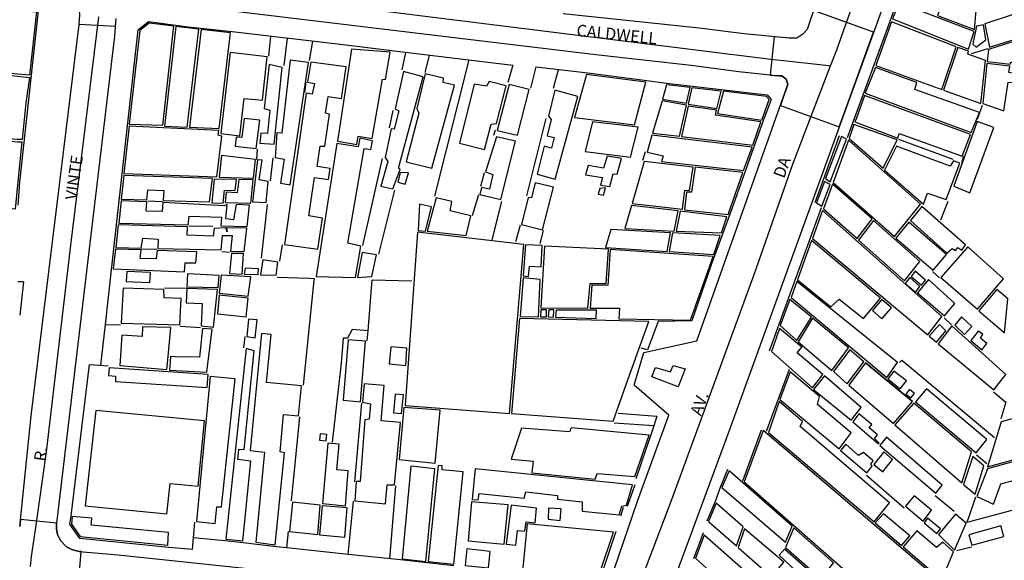
# Model space of a CAD drawing. Units: millimetres. Extents: x 178300 to 180721, y 1671502 to 1674279.
# Drawn here: x 179266 to 179475, y 1674058 to 1674173 of the extents above; entities that cross this region are included whole.
import ezdxf
from ezdxf.enums import TextEntityAlignment as Align

# ---------------------------------------------------------------- set-up
doc = ezdxf.new("R2010")
doc.units = ezdxf.units.MM
doc.header["$MEASUREMENT"] = 0
for name, color, linetype in [('V-CANTEIRO', 6, 'Continuous'), ('V-CRUZAMENTO', 1, 'Continuous'), ('V-EDIFICACAO', 7, 'Continuous'), ('V-EIXO_DE_LOGRADOURO', 3, 'Continuous'), ('V-LOTE', 1, 'Continuous'), ('V-NOME_DOS_LOGRADOUROS', 7, 'Continuous'), ('V-QUADRA', 2, 'Continuous'), ('V-TESTADA', 250, 'Continuous')]:
    doc.layers.add(name, color=color, linetype=linetype)

msp = doc.modelspace()

# ---------------------------------------------------------------- linework, layer by layer
at = {"layer": 'V-CANTEIRO'}
msp.add_lwpolyline([(179399.85, 1674097.34), (179400.58, 1674099.35), (179403.8, 1674098.43), (179404.31, 1674099.81), (179406.92, 1674099.09), (179405.44, 1674095.26), (179399.85, 1674097.34)], dxfattribs=at)
at = {"layer": 'V-CRUZAMENTO'}
msp.add_lwpolyline([(179424.94, 1674161.43), (179426.77, 1674161.29), (179426.77, 1674161.29), (179427.43, 1674161.29), (179428.35, 1674160.57), (179428.71, 1674159.45), (179427.71, 1674156.64), (179427.71, 1674156.64), (179427.11, 1674154.96), (179439.59, 1674150.44), (179440.78, 1674153.71), (179440.78, 1674153.71), (179446.88, 1674170.55), (179434.17, 1674175.16), (179433.44, 1674173.02), (179433.44, 1674173.02), (179432.8, 1674171.14), (179431.88, 1674170.12), (179430.6, 1674169.25), (179429.3, 1674169.25), (179425.82, 1674169.55)], close=True, dxfattribs=at)
for points in [[(179286.03, 1674173.46), (179285.89, 1674171.73), (179278.28, 1674172.18), (179278.39, 1674174.2)], [(179263.86, 1674048.1), (179271.56, 1674047.26), (179272.13, 1674049.38), (179272.23, 1674049.55), (179272.65, 1674050.27), (179273.72, 1674051.34), (179274.7, 1674052.02), (179276.2, 1674052.5), (179276.32, 1674052.5), (179278.01, 1674052.52), (179278.71, 1674060.26), (179278.28, 1674060.3), (179276.62, 1674060.71), (179276.54, 1674060.75), (179275.55, 1674061.28), (179274.27, 1674062.63), (179273.69, 1674063.76), (179273.66, 1674063.89), (179273.43, 1674065.01), (179273.43, 1674066.31), (179265.78, 1674067.1), (179265.62, 1674065.58)]]:
    msp.add_lwpolyline(points, dxfattribs=at)
at = {"layer": 'V-EDIFICACAO'}
for points in [[(179452.32, 1674176.77), (179450.92, 1674173.41), (179467.05, 1674166.92), (179468.24, 1674170.7), (179452.32, 1674176.77)], [(179461.79, 1674177.74), (179460.43, 1674174.05), (179468.33, 1674171.12), (179468.67, 1674175.07), (179461.79, 1674177.74)], [(179255.01, 1674169.1), (179257.23, 1674168.79), (179257.58, 1674171.04), (179255.28, 1674171.25), (179255.48, 1674172.5), (179255.95, 1674172.5), (179256.26, 1674176.19), (179265.13, 1674175.22), (179269.18, 1674174.83), (179267.74, 1674161.42), (179265.15, 1674161.61), (179262.79, 1674161.84), (179262.87, 1674163.13), (179254.97, 1674164.14), (179255.13, 1674166.61), (179254.66, 1674166.77)], [(179470.49, 1674172.35), (179471.51, 1674167.39), (179481.02, 1674170.36), (179479.37, 1674175.24), (179470.49, 1674172.35)], [(179450.67, 1674172.73), (179447.36, 1674163.44), (179461.37, 1674158.39), (179464.42, 1674167.43), (179450.67, 1674172.73)], [(179293.09, 1674172.44), (179291.14, 1674170.87), (179288.89, 1674151), (179295.98, 1674150.79), (179298.36, 1674171.84), (179293.09, 1674172.44)], [(179296.36, 1674150.62), (179301.2, 1674150.36), (179303.62, 1674171.21), (179298.74, 1674171.76), (179296.36, 1674150.62)], [(179304.17, 1674171.12), (179301.67, 1674150.36), (179307.95, 1674150.07), (179310.41, 1674170.4), (179304.17, 1674171.12)], [(179468.71, 1674171.84), (179467.99, 1674168.02), (179468.67, 1674167.39), (179470.75, 1674168.91), (179470.24, 1674172.1), (179468.71, 1674171.84)], [(179471.26, 1674166.88), (179471, 1674164.29), (179475.97, 1674163.74), (179475.97, 1674164.12), (179477.84, 1674164.63), (179476.56, 1674168.53), (179471.26, 1674166.88)], [(179336.05, 1674166.92), (179333.08, 1674147.43), (179337.16, 1674146.67), (179337.49, 1674148.45), (179340.42, 1674147.94), (179342.67, 1674160.55), (179343.31, 1674160.51), (179344.24, 1674166.28), (179336.05, 1674166.92)], [(179464.76, 1674167.26), (179461.75, 1674158.22), (179469.69, 1674155.37), (179470.62, 1674164.54), (179466.93, 1674165.9), (179467.05, 1674166.49), (179464.76, 1674167.26)], [(179310.28, 1674166.2), (179308.29, 1674149.05), (179312.36, 1674148.54), (179313.3, 1674156.48), (179317.2, 1674156.14), (179318.18, 1674165.31), (179310.28, 1674166.2)], [(179321.24, 1674149.13), (179320.22, 1674149.17), (179319.88, 1674143.91), (179321.75, 1674143.57), (179320.98, 1674138.48), (179323.06, 1674138.14), (179326.92, 1674164.12), (179323.06, 1674164.63), (179321.24, 1674149.13)], [(179327.69, 1674157.37), (179326.46, 1674157.58), (179321.83, 1674125.49), (179328.92, 1674124.47), (179329.94, 1674131.09), (179327.01, 1674131.52), (179328.24, 1674139.71), (179331.17, 1674139.28), (179331.55, 1674141.58), (179328.75, 1674142), (179329.43, 1674146.33), (179330.41, 1674146.37), (179331.38, 1674153.16), (179330.53, 1674153.38), (179331.13, 1674156.86), (179333.93, 1674156.43), (179334.95, 1674163.18), (179327.43, 1674164.2), (179326.75, 1674159.96), (179328.2, 1674159.66), (179327.69, 1674157.37)], [(179318.56, 1674163.69), (179317.54, 1674154.31), (179318.69, 1674154.01), (179318.22, 1674149.05), (179316.82, 1674149.13), (179316.57, 1674147.01), (179319.62, 1674146.75), (179321.36, 1674163.06), (179318.56, 1674163.69)], [(179345.14, 1674149.98), (179344.5, 1674150.02), (179343.18, 1674143.95), (179343.74, 1674143.1), (179342.29, 1674137.88), (179344.84, 1674137.25), (179346.37, 1674141.41), (179346.07, 1674141.7), (179351.29, 1674161.06), (179347.13, 1674162.21), (179345.35, 1674154.27), (179346.11, 1674153.84), (179345.14, 1674149.98)], [(179455.64, 1674158.39), (179456.1, 1674159.83), (179447.31, 1674163.06), (179445.11, 1674157.62), (179467.61, 1674149.26), (179469.39, 1674153.46), (179455.64, 1674158.39)], [(179470.96, 1674163.86), (179470.11, 1674155.41), (179474.57, 1674153.84), (179475.46, 1674159.96), (179476.39, 1674159.87), (179476.65, 1674161.74), (179475.63, 1674161.95), (179475.84, 1674163.35), (179470.96, 1674163.86)], [(179262.09, 1674159.55), (179262.6, 1674159.51), (179262.72, 1674161.46), (179265.16, 1674161.22), (179267.73, 1674160.94), (179266.94, 1674155.52), (179266.14, 1674147.74), (179265.18, 1674147.79), (179265.12, 1674147.79), (179260.85, 1674148.13), (179261.24, 1674149.69), (179253.07, 1674150.6), (179254.43, 1674160.44)], [(179347.64, 1674143.02), (179353.12, 1674141.66), (179357.91, 1674159.32), (179355.49, 1674159.87), (179355.62, 1674160.81), (179351.72, 1674161.7), (179349.93, 1674154.31), (179350.32, 1674153.33), (179347.64, 1674143.02)], [(179362.12, 1674159.49), (179359.02, 1674146.97), (179364.28, 1674145.65), (179365.72, 1674151.04), (179366.83, 1674151.17), (179368.91, 1674159.15), (179365.26, 1674160.08), (179364.75, 1674159.07), (179362.12, 1674159.49)], [(179385.97, 1674161.53), (179383.38, 1674152.44), (179396.16, 1674150.87), (179398.54, 1674159.96), (179385.97, 1674161.53)], [(179366.96, 1674149.68), (179371.29, 1674148.71), (179373.79, 1674158.39), (179369.55, 1674159.45), (179366.96, 1674149.68)], [(179379.22, 1674158.22), (179377.87, 1674152.74), (179378.46, 1674152.02), (179377.61, 1674148.54), (179379.1, 1674148.16), (179378.54, 1674145.91), (179376.97, 1674146.33), (179375.49, 1674140.43), (179379.27, 1674139.37), (179384.11, 1674156.9), (179379.22, 1674158.22)], [(179402.95, 1674159.36), (179402.1, 1674156.35), (179407.2, 1674155.5), (179407.92, 1674158.81), (179402.95, 1674159.36)], [(179408.3, 1674158.73), (179407.54, 1674155.24), (179413.65, 1674154.35), (179414.54, 1674158.05), (179408.3, 1674158.73)], [(179415.05, 1674158), (179413.78, 1674153.25), (179423.16, 1674151.89), (179424.69, 1674156.26), (179424.18, 1674156.9), (179415.05, 1674158)], [(179399.94, 1674149.13), (179405.71, 1674148.45), (179407.16, 1674155.08), (179401.98, 1674155.97), (179399.94, 1674149.13)], [(179442.94, 1674151.52), (179442.94, 1674151.52), (179452.02, 1674148.07), (179452.33, 1674149), (179465.66, 1674144.22), (179467.49, 1674148.85), (179444.95, 1674157.13), (179443.23, 1674152.32), (179442.94, 1674151.52), (179442.94, 1674151.52)], [(179413.31, 1674152.91), (179413.52, 1674154.01), (179407.5, 1674154.82), (179406.14, 1674148.41), (179421.29, 1674146.58), (179422.95, 1674151.51), (179413.31, 1674152.91)], [(179313.26, 1674152.23), (179312.75, 1674148.16), (179311.6, 1674148.24), (179311.35, 1674146.37), (179315.85, 1674145.86), (179316.61, 1674151.85), (179313.26, 1674152.23)], [(179288.89, 1674150.58), (179287.74, 1674140.56), (179307.44, 1674139.84), (179308.54, 1674148.5), (179307.78, 1674148.71), (179307.91, 1674149.68), (179288.89, 1674150.58)], [(179387.25, 1674151.51), (179385.63, 1674145.23), (179395.31, 1674144), (179396.93, 1674150.36), (179387.25, 1674151.51)], [(179442.71, 1674150.91), (179442.51, 1674150.32), (179441.71, 1674147.94), (179448.89, 1674141.7), (179451.9, 1674147.69), (179442.71, 1674150.91)], [(179468.88, 1674151.55), (179463.91, 1674137.88), (179467.35, 1674136.44), (179472.45, 1674150.32), (179468.88, 1674151.55)], [(179265.18, 1674147.27), (179265.23, 1674147.27), (179266.11, 1674147.26), (179265.2, 1674138.87), (179265.2, 1674138.84), (179264.63, 1674132.99), (179255.52, 1674134.16), (179255.99, 1674136.72), (179255.76, 1674136.72), (179256.92, 1674148.08)], [(179332.95, 1674146.88), (179328.54, 1674118.69), (179336.94, 1674118.48), (179338.05, 1674125.1), (179335.29, 1674125.78), (179338.77, 1674145.82), (179340.17, 1674145.61), (179340.51, 1674147.48), (179337.83, 1674148.03), (179337.49, 1674146.2), (179332.95, 1674146.88)], [(179366.83, 1674148.33), (179364.54, 1674140.9), (179366.06, 1674140.3), (179365.34, 1674137.2), (179363.69, 1674137.54), (179363.3, 1674136.1), (179367.76, 1674135.04), (179370.9, 1674147.39), (179366.83, 1674148.33)], [(179399.81, 1674148.71), (179398.84, 1674145.06), (179402.23, 1674144.29), (179401.85, 1674143.1), (179419.3, 1674141.19), (179421.08, 1674146.12), (179399.81, 1674148.71)], [(179436.66, 1674139.5), (179437.68, 1674138.77), (179441.16, 1674147.82), (179440.1, 1674148.37), (179436.66, 1674139.5)], [(179441.54, 1674147.6), (179438.32, 1674138.65), (179451.31, 1674127.14), (179456.87, 1674134.06), (179441.54, 1674147.6)], [(179451.73, 1674146.33), (179449.23, 1674141.28), (179457.46, 1674134.06), (179458.35, 1674136.35), (179462.3, 1674135), (179465.23, 1674142.76), (179463.83, 1674143.23), (179463.15, 1674142.09), (179451.73, 1674146.33)], [(179308.46, 1674144.34), (179307.95, 1674139.79), (179315.25, 1674139.58), (179315.68, 1674143.53), (179308.46, 1674144.34)], [(179316.48, 1674139.16), (179317.08, 1674143.36), (179316.14, 1674143.44), (179315.08, 1674134.49), (179317.97, 1674134.4), (179318.35, 1674138.82), (179316.48, 1674139.16)], [(179390.3, 1674144.21), (179389.58, 1674141.7), (179386.27, 1674142.26), (179385.72, 1674140.26), (179389.33, 1674139.67), (179388.95, 1674138.05), (179390.9, 1674137.76), (179391.58, 1674140.47), (179392.47, 1674140.43), (179393.36, 1674143.74), (179390.3, 1674144.21)], [(179398.2, 1674143.06), (179395.65, 1674134.15), (179406.35, 1674132.96), (179406.82, 1674136.99), (179407.84, 1674136.91), (179408.56, 1674141.87), (179398.2, 1674143.06)], [(179408.98, 1674141.87), (179408.22, 1674136.57), (179407.2, 1674136.57), (179406.73, 1674132.83), (179415.99, 1674131.85), (179419.13, 1674140.77), (179408.98, 1674141.87)], [(179287.7, 1674140.13), (179287.15, 1674135.12), (179292.62, 1674134.95), (179292.84, 1674137.08), (179296.23, 1674136.95), (179296.11, 1674134.83), (179305.95, 1674134.49), (179306.55, 1674139.45), (179287.7, 1674140.13)], [(179306.93, 1674139.33), (179306.42, 1674134.32), (179308.84, 1674134.27), (179309.1, 1674137.03), (179311.39, 1674136.91), (179311.64, 1674139.28), (179306.93, 1674139.33)], [(179312.11, 1674139.24), (179311.77, 1674136.44), (179309.48, 1674136.61), (179309.22, 1674134.4), (179314.66, 1674134.23), (179315.17, 1674139.16), (179312.11, 1674139.24)], [(179346.41, 1674140.77), (179345.9, 1674138.69), (179347.47, 1674138.31), (179348.19, 1674140.68), (179346.41, 1674140.77)], [(179374.3, 1674135.38), (179373.58, 1674135.46), (179372.18, 1674129.69), (179376.63, 1674128.59), (179378.93, 1674137.63), (179375.06, 1674138.56), (179374.3, 1674135.38)], [(179388.78, 1674137.37), (179388.44, 1674136.14), (179389.58, 1674135.97), (179389.96, 1674137.5), (179388.78, 1674137.37)], [(179434.75, 1674134.32), (179435.9, 1674133.6), (179437.68, 1674138.22), (179436.49, 1674138.86), (179434.75, 1674134.32)], [(179438.15, 1674138.31), (179436.24, 1674133.04), (179443.41, 1674126.72), (179446.59, 1674130.88), (179438.15, 1674138.31)], [(179354.05, 1674135.38), (179352.14, 1674128.29), (179360.42, 1674127.35), (179361.39, 1674131.56), (179356.98, 1674132.58), (179357.36, 1674134.61), (179354.05, 1674135.38)], [(179296.02, 1674134.4), (179295.89, 1674132.45), (179292.5, 1674132.53), (179292.58, 1674134.53), (179287.15, 1674134.74), (179286.64, 1674130.03), (179301.37, 1674129.65), (179301.62, 1674131.47), (179308.46, 1674131.3), (179308.33, 1674129.43), (179313.93, 1674129.31), (179314.44, 1674133.81), (179311.6, 1674133.98), (179311.01, 1674130.71), (179309.35, 1674130.88), (179309.65, 1674133.98), (179309.05, 1674133.68), (179296.02, 1674134.4)], [(179350.48, 1674134.02), (179350.23, 1674128.46), (179351.76, 1674128.33), (179353.03, 1674133.43), (179350.48, 1674134.02)], [(179395.48, 1674133.76), (179394.12, 1674128.88), (179404.57, 1674128.33), (179405.42, 1674132.58), (179395.48, 1674133.76)], [(179457.12, 1674133.55), (179454.7, 1674130.58), (179462.47, 1674123.66), (179463.57, 1674124.64), (179464.25, 1674124.21), (179464.8, 1674124.81), (179465.65, 1674124.26), (179466.38, 1674125.4), (179457.12, 1674133.55)], [(179405.84, 1674132.53), (179404.95, 1674128.29), (179414.59, 1674127.91), (179415.73, 1674131.35), (179405.84, 1674132.53)], [(179436.02, 1674132.66), (179433.9, 1674126.72), (179458.44, 1674106.3), (179461.37, 1674110.2), (179436.02, 1674132.66)], [(179286.51, 1674129.65), (179286, 1674124.85), (179291.39, 1674124.68), (179291.78, 1674126.8), (179295.04, 1674126.63), (179294.92, 1674124.6), (179308.37, 1674124.34), (179308.71, 1674127.4), (179310.71, 1674127.35), (179310.41, 1674124.04), (179313.3, 1674124), (179313.81, 1674128.93), (179309.56, 1674129.01), (179309.65, 1674128.16), (179309.39, 1674129.01), (179306.93, 1674128.84), (179306.68, 1674127.23), (179301.16, 1674127.48), (179301.28, 1674129.22), (179286.51, 1674129.65)], [(179446.85, 1674130.54), (179443.66, 1674126.38), (179453.47, 1674117.76), (179456.74, 1674121.84), (179446.85, 1674130.54)], [(179454.4, 1674130.24), (179451.64, 1674126.8), (179459.54, 1674120.01), (179462.34, 1674123.32), (179454.4, 1674130.24)], [(179350.06, 1674128.08), (179347.43, 1674091.27), (179369.63, 1674089.62), (179372.64, 1674125.49), (179350.06, 1674128.08)], [(179391.11, 1674128.63), (179389.96, 1674124.85), (179403.04, 1674123.96), (179403.8, 1674127.95), (179391.11, 1674128.63)], [(179404.18, 1674127.91), (179403.51, 1674123.96), (179412.97, 1674123.36), (179414.33, 1674127.4), (179404.18, 1674127.91)], [(179291.22, 1674122.47), (179291.39, 1674124.3), (179285.96, 1674124.47), (179285.49, 1674120.27), (179300.61, 1674119.67), (179300.78, 1674121.54), (179303.03, 1674121.54), (179303.24, 1674123.92), (179294.79, 1674124.17), (179294.62, 1674122.39), (179291.22, 1674122.47)], [(179373.03, 1674125.36), (179372.47, 1674118.78), (179373.66, 1674118.69), (179373.88, 1674120.9), (179376.29, 1674120.69), (179376.55, 1674125.27), (179373.03, 1674125.36)], [(179377.02, 1674125.1), (179376.25, 1674112.03), (179386.23, 1674111.95), (179386.7, 1674117.21), (179390.09, 1674117.21), (179390.6, 1674124.47), (179377.02, 1674125.1)], [(179433.73, 1674126.34), (179430.76, 1674117.93), (179437.85, 1674112.2), (179439.55, 1674113.86), (179444.73, 1674109.78), (179448.33, 1674114.07), (179433.73, 1674126.34)], [(179461.2, 1674118.48), (179468.96, 1674111.73), (179474.48, 1674118.19), (179466.88, 1674124.98), (179461.2, 1674118.48)], [(179310.62, 1674123.58), (179310.16, 1674119.29), (179312.83, 1674119.16), (179313.17, 1674123.58), (179310.62, 1674123.58)], [(179338.3, 1674123.75), (179337.33, 1674118.48), (179340.38, 1674118.65), (179341.36, 1674123.24), (179338.3, 1674123.75)], [(179390.98, 1674124.43), (179390.47, 1674116.78), (179387.08, 1674116.83), (179386.7, 1674111.95), (179392.94, 1674111.95), (179392.81, 1674109.7), (179408.05, 1674109.4), (179412.84, 1674122.94), (179390.98, 1674124.43)], [(179313.47, 1674120.44), (179313.3, 1674119.16), (179316.23, 1674119.08), (179316.35, 1674120.27), (179313.47, 1674120.44)], [(179317.25, 1674122.18), (179316.74, 1674119.03), (179320.05, 1674118.99), (179320.43, 1674121.75), (179317.25, 1674122.18)], [(179288.34, 1674119.71), (179288.21, 1674117.59), (179293.26, 1674117.42), (179293.39, 1674119.5), (179288.34, 1674119.71)], [(179301.28, 1674119.25), (179301.11, 1674116.49), (179307.74, 1674116.32), (179307.99, 1674118.91), (179301.28, 1674119.25)], [(179308.37, 1674118.95), (179307.99, 1674115.13), (179314.1, 1674114.49), (179314.7, 1674118.61), (179308.37, 1674118.95)], [(179372.52, 1674118.36), (179371.84, 1674110.16), (179375.79, 1674110.12), (179376.13, 1674118.02), (179372.52, 1674118.36)], [(179453.61, 1674117.22), (179453.6, 1674117.21), (179454.46, 1674116.49), (179455.8, 1674115.38), (179456.7, 1674116.53), (179454.57, 1674118.44)], [(179455.72, 1674119.8), (179454.87, 1674118.69), (179457.04, 1674116.83), (179457.89, 1674117.89), (179455.72, 1674119.8)], [(179287.57, 1674116.19), (179287.19, 1674108.76), (179299.63, 1674108.38), (179299.88, 1674114.03), (179296.32, 1674114.15), (179296.19, 1674115.94), (179287.57, 1674116.19)], [(179301.11, 1674116.11), (179300.99, 1674113.09), (179304.34, 1674112.92), (179304.17, 1674108.17), (179306.76, 1674107.95), (179307.61, 1674115.89), (179301.11, 1674116.11)], [(179430.63, 1674117.59), (179429.36, 1674114.24), (179449.69, 1674097.26), (179451.98, 1674100.44), (179430.63, 1674117.59)], [(179458.52, 1674118.02), (179456.23, 1674115.21), (179461.92, 1674110.29), (179464.13, 1674112.96), (179458.52, 1674118.02)], [(179307.95, 1674114.7), (179307.61, 1674110.76), (179313.72, 1674110.12), (179314.1, 1674114.07), (179307.95, 1674114.7)], [(179473.08, 1674115.94), (179469.22, 1674111.39), (179474.7, 1674106.68), (179475.42, 1674113.9), (179473.08, 1674115.94)], [(179429.1, 1674113.77), (179427.07, 1674108.25), (179430.59, 1674105.11), (179433.69, 1674110.03), (179429.1, 1674113.77)], [(179448.63, 1674113.77), (179446.64, 1674111.48), (179448.63, 1674109.65), (179450.71, 1674111.99), (179448.63, 1674113.77)], [(179376.25, 1674111.61), (179376.17, 1674110.08), (179377.44, 1674110.08), (179377.48, 1674111.61), (179376.25, 1674111.61)], [(179377.95, 1674111.61), (179377.82, 1674110.08), (179378.97, 1674110.03), (179379.01, 1674111.61), (179377.95, 1674111.61)], [(179379.48, 1674111.56), (179379.35, 1674110.03), (179387.97, 1674109.78), (179388.1, 1674111.52), (179379.48, 1674111.56)], [(179465.53, 1674110.08), (179464.13, 1674108.34), (179466.16, 1674106.38), (179467.73, 1674108.08), (179465.53, 1674110.08)], [(179291.73, 1674108), (179291.61, 1674105.96), (179287.28, 1674106.21), (179286.85, 1674099.76), (179296.87, 1674098.96), (179297.12, 1674101.66), (179297.72, 1674107.83)], [(179314.19, 1674109.61), (179313.81, 1674105.92), (179315.63, 1674105.66), (179316.01, 1674109.44), (179314.19, 1674109.61)], [(179394.72, 1674096.73), (179396.71, 1674102.24), (179399.18, 1674109.14), (179371.75, 1674109.78), (179370.05, 1674089.57), (179391.58, 1674087.96)], [(179433.94, 1674109.82), (179430.89, 1674104.81), (179438.02, 1674098.74), (179441.58, 1674103.5), (179433.94, 1674109.82)], [(179458.69, 1674106.04), (179460.22, 1674104.73), (179462.26, 1674107.11), (179460.86, 1674108.51), (179458.69, 1674106.04)], [(179463.53, 1674108.17), (179460.6, 1674104.39), (179472.45, 1674094.58), (179474.95, 1674097.89), (179463.53, 1674108.17)], [(179297.62, 1674101.67), (179297.58, 1674100.66), (179297.45, 1674098.77), (179305.37, 1674098.36), (179306.5, 1674107.5), (179304.44, 1674107.6), (179303.83, 1674101.54), (179298.65, 1674101.64), (179297.62, 1674101.67)], [(179318.01, 1674096.2), (179319.03, 1674106.38), (179316.99, 1674106.6), (179314.53, 1674081.76), (179317.59, 1674081.38), (179315.72, 1674062.24), (179319.84, 1674061.73), (179321.87, 1674081.25), (179320.9, 1674081.42), (179321.66, 1674089.36), (179324.8, 1674089.06), (179325.44, 1674095.47), (179318.01, 1674096.2)], [(179426.9, 1674107.66), (179425.2, 1674102.78), (179433.9, 1674095.05), (179436.11, 1674097.89), (179430.67, 1674102.44), (179431.65, 1674103.67), (179426.9, 1674107.66)], [(179469.09, 1674107.06), (179467.56, 1674105.11), (179469.86, 1674103.12), (179470.96, 1674104.43), (179469.6, 1674105.58), (179470.11, 1674106.43), (179469.09, 1674107.06)], [(179335.37, 1674105.24), (179334.27, 1674092.42), (179338, 1674092.04), (179339.02, 1674104.94), (179335.37, 1674105.24)], [(179344.41, 1674103.75), (179344.07, 1674100.14), (179347.56, 1674099.8), (179347.81, 1674103.46), (179344.41, 1674103.75)], [(179311.94, 1674079.85), (179312.15, 1674081.98), (179313.3, 1674081.93), (179315.38, 1674102.86), (179313.68, 1674103.37), (179309.39, 1674062.91), (179313, 1674062.53), (179314.7, 1674079.47), (179311.94, 1674079.85)], [(179441.82, 1674103.1), (179438.36, 1674098.49), (179441.29, 1674095.9), (179444.85, 1674100.57), (179441.82, 1674103.1), (179441.82, 1674103.1)], [(179445.19, 1674100.36), (179441.67, 1674095.6), (179451.14, 1674087.49), (179455.16, 1674092.14)], [(179455.16, 1674092.14), (179455.17, 1674092.16), (179452.57, 1674094.29), (179445.19, 1674100.36)], [(179284.64, 1674099.29), (179284.47, 1674097.68), (179285.96, 1674097.51), (179285.96, 1674096.41), (179305.44, 1674095.13), (179305.61, 1674097.85), (179284.64, 1674099.29)], [(179306.08, 1674097.47), (179303.15, 1674066.65), (179307.1, 1674066.23), (179307.48, 1674069.79), (179308.5, 1674069.75), (179311.35, 1674096.92), (179306.08, 1674097.47)], [(179429.19, 1674098.45), (179427.02, 1674092.55), (179439.59, 1674082.06), (179442.14, 1674085.46), (179435, 1674091.53), (179435.39, 1674093.18), (179429.19, 1674098.45)], [(179436.45, 1674097.55), (179434.16, 1674094.71), (179442.14, 1674088.17), (179444.26, 1674090.89), (179436.45, 1674097.55)], [(179451.22, 1674098.57), (179449.95, 1674096.92), (179452.54, 1674094.84), (179453.89, 1674096.54), (179451.22, 1674098.57)], [(179338.77, 1674095.86), (179338.43, 1674091.99), (179340.13, 1674091.65), (179339.79, 1674088.39), (179338.9, 1674088.22), (179337.92, 1674075.14), (179337.05, 1674075.14), (179336.77, 1674071.07), (179343.27, 1674070.43), (179343.65, 1674074.42), (179345.18, 1674074.46), (179346.45, 1674087.71), (179342.33, 1674088.05), (179342.97, 1674095.52), (179338.77, 1674095.86)], [(179345.35, 1674093.69), (179345.01, 1674089.7), (179346.66, 1674089.57), (179347.13, 1674093.56), (179345.35, 1674093.69)], [(179454.53, 1674094.67), (179453.77, 1674093.69), (179454.83, 1674092.88), (179455.59, 1674093.82), (179454.53, 1674094.67)], [(179458.1, 1674094.8), (179455.76, 1674092.04), (179468.67, 1674081.21), (179470.92, 1674084.06), (179458.1, 1674094.8)], [(179426.85, 1674092.12), (179424.6, 1674085.54), (179446.98, 1674066.61), (179450.29, 1674070.64), (179431.31, 1674086.86), (179431.82, 1674087.88), (179426.85, 1674092.12)], [(179455.42, 1674091.78), (179451.39, 1674087.2), (179465.65, 1674074.84), (179467.69, 1674081.47), (179455.42, 1674091.78)], [(179281.8, 1674090.25), (179279.55, 1674070), (179296.83, 1674068.31), (179297.55, 1674074.72), (179303.53, 1674074.16), (179304.89, 1674088), (179281.8, 1674090.25)], [(179347.17, 1674090.89), (179346.15, 1674079.85), (179353.84, 1674079.05), (179354.9, 1674090.3), (179347.17, 1674090.89)], [(179448.09, 1674083.31), (179447.05, 1674084.3), (179447.7, 1674085.07), (179445.96, 1674086.56), (179446.55, 1674087.24), (179443.75, 1674089.53), (179442.48, 1674087.79), (179447.94, 1674083.12)], [(179473.97, 1674087.79), (179471.09, 1674078.28), (179486.79, 1674082.61), (179484.63, 1674090.72), (179473.97, 1674087.79)], [(179329.39, 1674085.29), (179329.26, 1674083.89), (179330.66, 1674083.76), (179330.79, 1674085.16), (179329.39, 1674085.29)], [(179372.18, 1674086.47), (179369.93, 1674079.9), (179374.6, 1674079.47), (179374.34, 1674076.97), (179387.8, 1674075.65), (179388.18, 1674076.84), (179396.2, 1674076.2), (179399.22, 1674084.99), (179382.7, 1674086.52), (179382.32, 1674085.67), (179372.18, 1674086.47)], [(179423.46, 1674085.97), (179419.42, 1674075.1), (179456.57, 1674042.45), (179461.24, 1674053.87), (179423.46, 1674085.97)], [(179331.04, 1674083.29), (179329.94, 1674070.47), (179334.78, 1674070), (179335.37, 1674077.39), (179332.95, 1674077.65), (179333.46, 1674083.08), (179331.04, 1674083.29)], [(179443.66, 1674080.7), (179440.99, 1674083.08), (179439.84, 1674081.76), (179445.45, 1674077.01), (179446.59, 1674078.37), (179446.34, 1674078.83), (179446.81, 1674079.51), (179444.73, 1674081.34), (179443.66, 1674080.7)], [(179449.61, 1674084.56), (179448.21, 1674082.82), (179460.09, 1674072.68), (179461.45, 1674074.38), (179449.61, 1674084.56)], [(179446.93, 1674078.79), (179448.84, 1674077.22), (179450.92, 1674079.81), (179449.1, 1674081.42), (179446.93, 1674078.79)], [(179354.48, 1674078.54), (179352.31, 1674058.16), (179357.79, 1674057.61), (179359.78, 1674077.18), (179355.32, 1674077.65), (179355.32, 1674078.49), (179354.48, 1674078.54)], [(179465.99, 1674074.5), (179468.46, 1674072.47), (179470.32, 1674078.49), (179467.95, 1674080.49), (179465.99, 1674074.5)], [(179468.79, 1674071.96), (179472.36, 1674070.34), (179473.89, 1674074.63), (179481.74, 1674076.75), (179480.77, 1674080.53), (179471.04, 1674077.86), (179468.79, 1674071.96)], [(179348.66, 1674078.37), (179346.83, 1674058.75), (179351.84, 1674058.2), (179353.75, 1674077.86), (179348.66, 1674078.37)], [(179362.29, 1674077.81), (179361.69, 1674071.36), (179362.97, 1674071.24), (179363.18, 1674072.59), (179372.73, 1674071.62), (179373.07, 1674072.93), (179379.82, 1674072.21), (179379.82, 1674071.4), (179385.04, 1674070.81), (179385, 1674068.86), (179392.89, 1674068.05), (179393.44, 1674069.88), (179394.42, 1674070.09), (179395.69, 1674074.46), (179362.29, 1674077.81)], [(179416.24, 1674077.43), (179414.71, 1674073.91), (179428.21, 1674062.28), (179429.61, 1674065.67), (179416.24, 1674077.43)], [(179323.57, 1674070.77), (179322.93, 1674064.53), (179328.92, 1674063.93), (179329.43, 1674070.13), (179323.57, 1674070.77)], [(179361.56, 1674070.85), (179360.8, 1674062.58), (179368.48, 1674061.85), (179369.33, 1674070.17), (179361.56, 1674070.85)], [(179413.44, 1674070.56), (179411.87, 1674066.69), (179417.81, 1674061.47), (179419.17, 1674065.5), (179413.44, 1674070.56)], [(179455.47, 1674072.13), (179453.64, 1674069.88), (179457.38, 1674066.74), (179459.2, 1674069.03), (179455.47, 1674072.13)], [(179329.81, 1674070), (179329.3, 1674063.85), (179334.65, 1674063.3), (179335.16, 1674069.54), (179329.81, 1674070)], [(179369.93, 1674070.09), (179368.91, 1674061.81), (179370.95, 1674061.6), (179371.33, 1674064.74), (179372.86, 1674064.61), (179373.11, 1674066.57), (179375.02, 1674066.4), (179375.36, 1674069.49), (179369.93, 1674070.09)], [(179377.91, 1674069.49), (179377.78, 1674067.16), (179380.33, 1674066.86), (179380.58, 1674069.32), (179377.91, 1674069.49)], [(179449.01, 1674068.31), (179447.23, 1674066.4), (179452.79, 1674061.56), (179454.62, 1674063.59), (179449.01, 1674068.31)], [(179464.3, 1674068.22), (179460.69, 1674063.93), (179464.08, 1674060.58), (179466.54, 1674066.31), (179464.3, 1674068.22)], [(179280.82, 1674065.89), (179280.95, 1674067.33), (179276.75, 1674067.71), (179276.62, 1674066.06), (179278.49, 1674063.47), (179297.08, 1674061.64), (179297.21, 1674064.32), (179280.82, 1674065.89)], [(179373.37, 1674066.14), (179372.35, 1674056.08), (179386.1, 1674054.55), (179388.86, 1674055.95), (179391.66, 1674064.36), (179373.37, 1674066.14)], [(179458.35, 1674067.33), (179457.63, 1674066.4), (179460.35, 1674064.1), (179461.07, 1674065.12), (179458.35, 1674067.33)], [(179419.51, 1674065.08), (179418.11, 1674061.13), (179425.2, 1674054.89), (179427.83, 1674058.03), (179419.51, 1674065.08)], [(179429.99, 1674065.29), (179428.17, 1674061.17), (179435.77, 1674054.51), (179438.36, 1674057.91), (179429.99, 1674065.29)], [(179456.1, 1674064.66), (179453.17, 1674061.26), (179461.41, 1674054.3), (179463.87, 1674060.24), (179461.58, 1674062.24), (179460.26, 1674061.17), (179456.1, 1674064.66)], [(179467.14, 1674063.85), (179467.78, 1674061.64), (179474.53, 1674063.47), (179473.93, 1674065.72), (179467.14, 1674063.85)], [(179410.93, 1674063.76), (179409.07, 1674058.84), (179417.09, 1674051.58), (179420.49, 1674055.36), (179410.93, 1674063.76)], [(179360.55, 1674060.83), (179360.16, 1674057.35), (179365.13, 1674056.84), (179365.51, 1674060.28), (179360.55, 1674060.83)], [(179428, 1674060.75), (179426.85, 1674059.48), (179431.52, 1674055.15), (179432.75, 1674056.59), (179428, 1674060.75)]]:
    msp.add_lwpolyline(points, close=True, dxfattribs=at)
at = {"layer": 'V-EIXO_DE_LOGRADOURO'}
for points in [[(179440.85, 1674171.81), (179459.17, 1674223.17)], [(179291.78, 1674180.96), (179319.87, 1674178.01), (179425.11, 1674164.81), (179427.79, 1674164.52)], [(179268.97, 1674064.88), (179271.34, 1674081.46), (179276.48, 1674125.32), (179282.41, 1674173.81)], [(179437.76, 1674163.42), (179439.07, 1674166.83), (179440.85, 1674171.81)], [(179427.79, 1674164.52), (179436.76, 1674163.53)], [(179434.57, 1674155.1), (179437.76, 1674163.42)], [(179436.76, 1674163.53), (179437.76, 1674163.42)], [(179396.75, 1674052.12), (179404.09, 1674071.34), (179421.53, 1674119.08), (179429.84, 1674142.75), (179434.57, 1674155.1)], [(179267.94, 1674057.1), (179268.16, 1674059.22), (179268.97, 1674064.88)]]:
    msp.add_lwpolyline(points, dxfattribs=at)
at = {"layer": 'V-LOTE'}
for points in [[(179310.71, 1674170.69), (179336.04, 1674167.74)], [(179318.5, 1674165.46), (179318.97, 1674169.7)], [(179321.76, 1674163.47), (179322.45, 1674169.26)], [(179327.15, 1674164.51), (179327.87, 1674168.61)], [(179344.54, 1674166.64), (179370.32, 1674163.55)], [(179467.7, 1674166.01), (179471.23, 1674167.06)], [(179346.85, 1674162.57), (179347.62, 1674166.23)], [(179351.71, 1674161.96), (179352.64, 1674165.61)], [(179353.74, 1674135.75), (179361.02, 1674164.66)], [(179370.32, 1674163.55), (179369.22, 1674159.83)], [(179374.1, 1674158.68), (179375.29, 1674163.17)], [(179375.29, 1674163.17), (179386.21, 1674161.89)], [(179378.96, 1674158.64), (179380.03, 1674162.61)], [(179398.76, 1674160.3), (179402.9, 1674159.73)], [(179326.17, 1674157.77), (179326.45, 1674159.94)], [(179344.13, 1674150.27), (179344.93, 1674153.95)], [(179468.94, 1674152.11), (179470.04, 1674155.02)], [(179373.25, 1674135.78), (179377.38, 1674152.23)], [(179366.25, 1674148.66), (179366.66, 1674149.81)], [(179452.18, 1674147.82), (179463.73, 1674143.58)], [(179315.98, 1674143.53), (179316.13, 1674145.68)], [(179318.89, 1674139), (179319.43, 1674143.86)], [(179338.49, 1674125.28), (179342.64, 1674143.73)], [(179397.9, 1674143.35), (179398.49, 1674145.21)], [(179466, 1674144.12), (179465.57, 1674142.77)], [(179364.22, 1674140.71), (179363.43, 1674137.8)], [(179345.22, 1674137.01), (179341.77, 1674123.39)], [(179363, 1674136.01), (179361.69, 1674131.52)], [(179292.8, 1674134.74), (179295.96, 1674134.58)], [(179316.94, 1674122.59), (179318.22, 1674133.93)], [(179365.91, 1674126.44), (179367.96, 1674134.61)], [(179462.63, 1674134.6), (179461.12, 1674130.62)], [(179306.61, 1674129.26), (179301.52, 1674129.39)], [(179371.84, 1674129.55), (179370.89, 1674126)], [(179376.08, 1674125.67), (179376.85, 1674128.45)], [(179294.75, 1674124.39), (179291.53, 1674124.46)], [(179320.83, 1674121.9), (179321.44, 1674125.37)], [(179308.55, 1674123.98), (179310.19, 1674123.87)], [(179283.81, 1674108.45), (179285.1, 1674120.1)], [(179328.18, 1674118.2), (179327.18, 1674118.24), (179320.3, 1674118.48)], [(179325.85, 1674095.59), (179328.08, 1674117.2), (179328.18, 1674118.2)], [(179459.39, 1674119.74), (179460.9, 1674118.38)], [(179266.41, 1674117.56), (179265.24, 1674117.53)], [(179266.41, 1674117.56), (179265.69, 1674110.47)], [(179296.38, 1674116.28), (179301, 1674116.2)], [(179339.59, 1674107.17), (179340.47, 1674117.95), (179348.88, 1674117.74)], [(179453.61, 1674117.22), (179454.46, 1674116.49)], [(179454.46, 1674116.49), (179455.95, 1674115.22)], [(179461.88, 1674109.91), (179463.46, 1674108.4)], [(179282.86, 1674099.82), (179283.81, 1674108.45)], [(179283.81, 1674108.45), (179286.99, 1674108.42)], [(179299.67, 1674108.1), (179304.04, 1674107.84)], [(179401.16, 1674109.1), (179398.88, 1674103.11), (179397.55, 1674103.49)], [(179313.22, 1674103.55), (179313.48, 1674105.95)], [(179339.59, 1674107.17), (179336.21, 1674107.42), (179335.22, 1674105.6)], [(179339.42, 1674105.04), (179339.59, 1674107.17)], [(179335.22, 1674105.6), (179334.27, 1674105.58), (179333.86, 1674100.29), (179331.99, 1674083.48)], [(179276.53, 1674067.88), (179280.47, 1674099.97)], [(179280.47, 1674099.97), (179284.38, 1674099.71)], [(179452.41, 1674100.43), (179452.87, 1674100.89), (179472.56, 1674084.52)], [(179452.57, 1674094.29), (179453.41, 1674093.72)], [(179472.34, 1674094.18), (179474.97, 1674091.96)], [(179336.79, 1674075.05), (179338.23, 1674091.76)], [(179474.97, 1674091.96), (179473.87, 1674088.43)], [(179392.65, 1674089.65), (179400.88, 1674089.05)], [(179400.88, 1674089.05), (179400.22, 1674086.97)], [(179323.3, 1674071.01), (179325.09, 1674088.86)], [(179400.22, 1674086.97), (179391.83, 1674087.51)], [(179400.22, 1674086.97), (179399.74, 1674085.48)], [(179468.75, 1674080.79), (179470.92, 1674079)], [(179445.38, 1674076.52), (179453.35, 1674069.55)], [(179344.19, 1674058.74), (179345.47, 1674074.25)], [(179413.3, 1674070.96), (179414.37, 1674073.97)], [(179466.69, 1674066.49), (179467.81, 1674066.79), (179491.2, 1674073.01)], [(179335.35, 1674059.67), (179336.48, 1674070.96)], [(179459.96, 1674072.19), (179464.02, 1674068.82)], [(179468.52, 1674071.81), (179467.15, 1674067.85), (179466.69, 1674066.49)], [(179302.51, 1674063.22), (179302.82, 1674066.54)], [(179322.3, 1674061.06), (179322.69, 1674064.5)], [(179302.28, 1674060.72), (179302.51, 1674063.22)], [(179302.51, 1674063.22), (179302.47, 1674063.22)], [(179309.14, 1674062.54), (179302.51, 1674063.22)], [(179315.4, 1674061.86), (179313.09, 1674062.13)], [(179302.28, 1674060.72), (179297.27, 1674061.13)], [(179322.3, 1674061.06), (179320.11, 1674061.29)], [(179335.35, 1674059.67), (179322.3, 1674061.06)], [(179346.43, 1674058.49), (179335.35, 1674059.67)], [(179464.49, 1674060.47), (179467.73, 1674061.26)]]:
    msp.add_lwpolyline(points, dxfattribs=at)
at = {"layer": 'V-QUADRA'}
for points in [[(179475.01, 1674213.44), (179472.77, 1674220.18), (179471.94, 1674222.69), (179470.97, 1674223.66), (179469.97, 1674224.17), (179468.41, 1674224.2), (179467.08, 1674223.66), (179466.26, 1674222.82), (179465.55, 1674221.29), (179465.29, 1674220.73), (179456.65, 1674197.48), (179446.98, 1674170.82), (179440.78, 1674153.71), (179416.34, 1674086.33), (179403.18, 1674050.74), (179396.17, 1674031.82), (179384.58, 1674000.47), (179378.25, 1673981.92), (179371.06, 1673962.15), (179356.46, 1673920.71)], [(179444.71, 1674206), (179433.44, 1674173.02), (179432.8, 1674171.14), (179431.88, 1674170.12), (179430.6, 1674169.25), (179429.3, 1674169.25), (179428.96, 1674169.25), (179419.45, 1674170.17), (179409.84, 1674171.4), (179381.01, 1674174.46)], [(179265.62, 1674065.58), (179268.04, 1674089.06), (179278.28, 1674172.18), (179278.39, 1674174.2), (179278.39, 1674174.2), (179278.41, 1674174.52), (179277.98, 1674175.89), (179276.84, 1674177.67), (179275.18, 1674178.74), (179275.14, 1674178.75), (179275.14, 1674178.75), (179272.88, 1674179.2), (179265.12, 1674180.05)], [(179390.85, 1674053.56), (179396.8, 1674070.94), (179403.43, 1674089.21), (179396.06, 1674095.58), (179396.06, 1674095.58), (179398.13, 1674102.55), (179398.13, 1674102.55), (179409.34, 1674105.04), (179427.71, 1674156.64), (179427.71, 1674156.64), (179428.71, 1674159.45), (179428.35, 1674160.57), (179427.43, 1674161.29), (179426.77, 1674161.29), (179426.77, 1674161.29), (179426.2, 1674161.29), (179418.28, 1674162.15), (179408.16, 1674163.48), (179387.92, 1674165.72), (179291.36, 1674177.42)], [(179286.03, 1674173.46), (179285.73, 1674169.7), (179273.43, 1674066.31), (179273.43, 1674065.01), (179273.66, 1674063.89), (179273.66, 1674063.89), (179273.69, 1674063.76), (179274.27, 1674062.63), (179275.55, 1674061.28), (179276.54, 1674060.75), (179276.54, 1674060.75), (179276.62, 1674060.71), (179278.28, 1674060.3), (179286.51, 1674059.56), (179286.51, 1674059.56), (179386.5, 1674049.07)]]:
    msp.add_lwpolyline(points, dxfattribs=at)
at = {"layer": 'V-TESTADA'}
for points in [[(179441.33, 1674148.19), (179467.84, 1674220.44), (179470.01, 1674220.24), (179472.58, 1674212.82)], [(179265.13, 1674175.53), (179269.53, 1674175.11), (179265.61, 1674138.67), (179265.21, 1674133.83)], [(179285.1, 1674120.1), (179290.76, 1674171.04), (179292.96, 1674172.83), (179301.4, 1674171.71), (179310.71, 1674170.69)], [(179310.71, 1674170.69), (179336.04, 1674167.74)], [(179336.04, 1674167.74), (179344.54, 1674166.64)], [(179344.54, 1674166.64), (179370.32, 1674163.55)], [(179375.29, 1674163.17), (179386.21, 1674161.89)], [(179386.21, 1674161.89), (179398.76, 1674160.3)], [(179398.76, 1674160.3), (179402.9, 1674159.73)], [(179402.9, 1674159.73), (179424.31, 1674157.24), (179425.18, 1674156.24), (179423.21, 1674151.18), (179416.82, 1674133.03), (179412.38, 1674121.17), (179408.31, 1674109.24), (179401.16, 1674109.1)], [(179434.51, 1674134.36), (179439.67, 1674148.62)], [(179424.8, 1674102.92), (179435.81, 1674133.34)], [(179283.81, 1674108.45), (179285.1, 1674120.1)], [(179266.41, 1674117.56), (179265.69, 1674110.47)], [(179282.86, 1674099.82), (179283.81, 1674108.45)], [(179401.16, 1674109.1), (179398.88, 1674103.11), (179397.55, 1674103.49)], [(179276.53, 1674067.88), (179280.47, 1674099.97)], [(179424.16, 1674085.86), (179429.07, 1674098.99)], [(179392.65, 1674089.65), (179400.88, 1674089.05)], [(179400.88, 1674089.05), (179400.22, 1674086.97)], [(179400.22, 1674086.97), (179399.74, 1674085.48)], [(179399.74, 1674085.48), (179396.41, 1674075.74)], [(179419.11, 1674075.31), (179423.09, 1674086.09)], [(179414.37, 1674073.97), (179415.95, 1674077.8)], [(179396.18, 1674074.41), (179394.6, 1674069.84)], [(179413.3, 1674070.96), (179414.37, 1674073.97)], [(179411.54, 1674066.77), (179413.3, 1674070.96)], [(179393.76, 1674069.66), (179393.19, 1674067.77)], [(179297.27, 1674061.13), (179278.4, 1674063.06), (179276.28, 1674066.07), (179276.53, 1674067.88)], [(179392.2, 1674064.5), (179389.26, 1674055.84), (179386.81, 1674054.16), (179372.05, 1674055.83)], [(179408.7, 1674058.83), (179410.77, 1674064.32)], [(179302.51, 1674063.22), (179302.47, 1674063.22)], [(179309.14, 1674062.54), (179302.51, 1674063.22)], [(179313.09, 1674062.13), (179309.14, 1674062.54)], [(179315.4, 1674061.86), (179313.09, 1674062.13)], [(179320.11, 1674061.29), (179315.4, 1674061.86)], [(179302.28, 1674060.72), (179297.27, 1674061.13)], [(179322.3, 1674061.06), (179320.11, 1674061.29)], [(179335.35, 1674059.67), (179322.3, 1674061.06)], [(179346.43, 1674058.49), (179335.35, 1674059.67)], [(179357.75, 1674057.27), (179346.43, 1674058.49)]]:
    msp.add_lwpolyline(points, dxfattribs=at)

# ---------------------------------------------------------------- texts
at = {"layer": 'V-NOME_DOS_LOGRADOUROS'}
for s, rotation, p in [('CALDWELL', 354, (179383.65, 1674168.96)), ('VINTE', 82, (179278.51, 1674134.7)), ('DA', 70, (179428.62, 1674139.08)), ('AV.', 70, (179410.98, 1674088.67)), ('R.', 82, (179271.87, 1674079.19))]:
    msp.add_text(s, height=2.5, rotation=rotation, dxfattribs=at).set_placement(p, align=Align.BOTTOM_LEFT)

doc.saveas('drawing.dxf')
